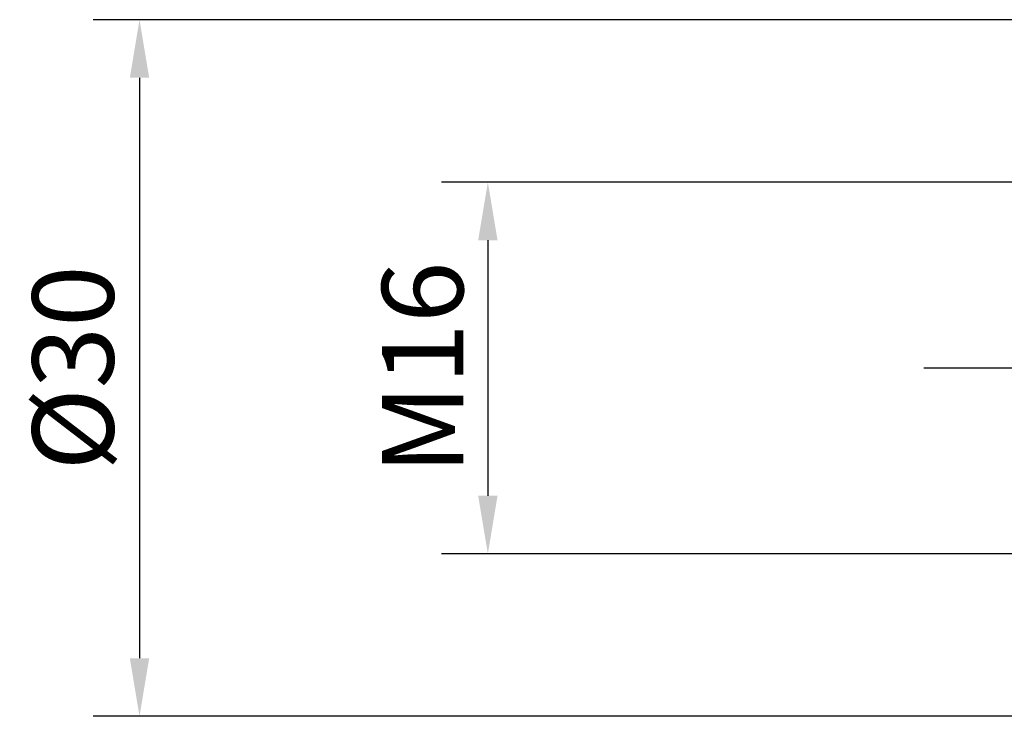
# Model space of a CAD drawing. Units: millimetres. Extents: x -65 to 62, y -32 to 80.
# Drawn here: x -65 to -23, y -15 to 15 of the extents above; entities that cross this region are included whole.
import ezdxf

# ---------------------------------------------------------------- set-up
doc = ezdxf.new("R2010")
doc.units = ezdxf.units.MM
doc.header["$PDMODE"] = 1
doc.linetypes.add('LONGDASH_DASH', pattern=[10.5, 6, -0.75, 3, -0.75])
doc.layers.add('SK2', color=7, linetype='Continuous', lineweight=25)
doc.layers.add('SK4', color=2, linetype='LONGDASH_DASH', lineweight=25)
doc.styles.add('STANDARD 3.5 mm', font='monos.ttf', dxfattribs={"height": 3.5})
doc.dimstyles.new('AM_DIN', dxfattribs={"dimtxt": 3.5, "dimasz": 2.5, "dimexe": 2, "dimexo": 1, "dimgap": 1, "dimtad": 1, "dimdsep": 46, "dimtxsty": 'STANDARD 3.5 mm', "dimcen": 0.09, "dimadec": 0, "dimazin": 2, "dimtm": 1e-09, "dimtfac": 0.707107, "dimtmove": 0, "dimatfit": 3, "dimfxl": 1, "dimtolj": 1, "dimlwd": -1, "dimlwe": -1, "dimarcsym": 0})

# ---------------------------------------------------------------- blocks, each defined once
blk = doc.blocks.new('*D7')
at = {"layer": 'Defpoints', "color": 0}
for p in [(0.346, 15), (-60, -15), (0.346, -15)]:
    blk.add_point(p, dxfattribs=at)
at = {"layer": 'SK2', "color": 0}
for p, q in [((-0.654, 15), (-62, 15)), ((-60, 12.5), (-60, -12.5)), ((-0.654, -15), (-62, -15))]:
    blk.add_line(p, q, dxfattribs=at)
for points in [[(-60.417, 12.5), (-59.583, 12.5), (-60, 15)], [(-60.417, -12.5), (-59.583, -12.5), (-60, -15)]]:
    blk.add_solid(points, dxfattribs=at)
at = {"layer": 'SK2', "color": 0, "insert": (-62.863, 0), "char_height": 3.5, "attachment_point": 5, "rotation": 90, "style": 'STANDARD 3.5 mm'}
blk.add_mtext('\\A1;%%C30', dxfattribs=at)
blk = doc.blocks.new('*D12')
at = {"layer": 'Defpoints', "color": 0}
for p in [(-20.75, 8), (-45, -8), (-20.75, -8)]:
    blk.add_point(p, dxfattribs=at)
at = {"layer": 'SK2', "color": 0}
for p, q in [((-21.75, 8), (-47, 8)), ((-45, 5.5), (-45, -5.5)), ((-21.75, -8), (-47, -8))]:
    blk.add_line(p, q, dxfattribs=at)
for points in [[(-45.417, 5.5), (-44.583, 5.5), (-45, 8)], [(-45.417, -5.5), (-44.583, -5.5), (-45, -8)]]:
    blk.add_solid(points, dxfattribs=at)
at = {"layer": 'SK2', "color": 0, "insert": (-47.811, 0), "char_height": 3.5, "attachment_point": 5, "rotation": 90, "style": 'STANDARD 3.5 mm'}
blk.add_mtext('\\A1;M16', dxfattribs=at)

msp = doc.modelspace()

# ---------------------------------------------------------------- linework, layer by layer
at = {"layer": 'SK4'}
msp.add_line((42.771721, 0), (-26.25, 0), dxfattribs=at)

# ---------------------------------------------------------------- dimensions: what is measured, and where the dimension line sits
at = {"layer": 'SK2'}
dim = msp.add_linear_dim(base=(-60, -15), p1=(0.34641, 15), p2=(0.34641, -15), angle=90, text='%%C<>', dimstyle='AM_DIN', override={"dimtmove": 0}, dxfattribs=at)
dim.commit()
dim.dimension.update_dxf_attribs({"geometry": '*D7', "text_midpoint": (-60, 0), "dimtype": 160})
dim = msp.add_linear_dim(base=(-45, -8), p1=(-20.75, 8), p2=(-20.75, -8), angle=90, text='M<>', dimstyle='AM_DIN', override={"dimtmove": 0}, dxfattribs=at)
dim.commit()
dim.dimension.update_dxf_attribs({"geometry": '*D12', "text_midpoint": (-47.81149, 0)})

doc.saveas('drawing.dxf')
